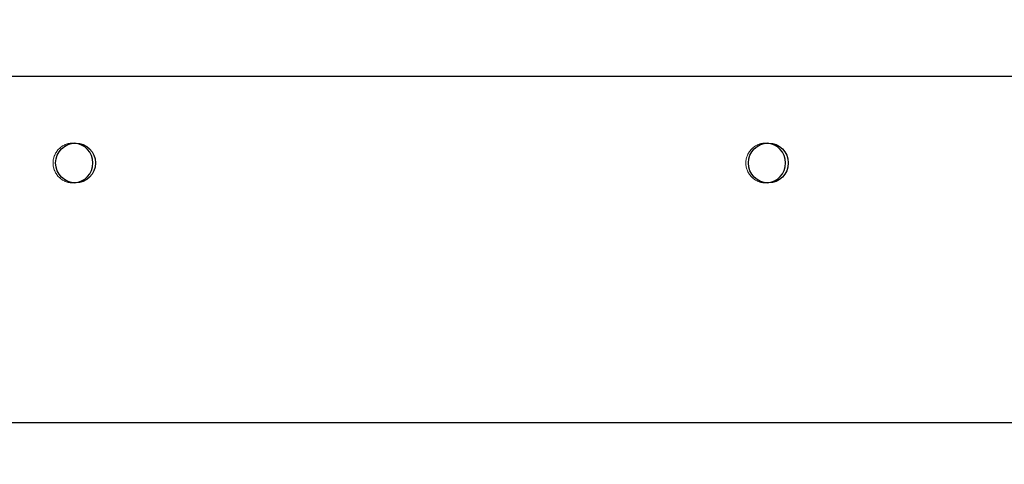
# Model space of a CAD drawing. Units: millimetres. Extents: x 0 to 420, y 0 to 297.
# Drawn here: x 213 to 218, y 121 to 123 of the extents above; entities that cross this region are included whole.
import ezdxf

# ---------------------------------------------------------------- set-up
doc = ezdxf.new("R2010")
doc.units = ezdxf.units.MM
doc.linetypes.add('HIDDEN', pattern=[1.905, 1.27, -0.635])
doc.layers.add('DIMENSIONS', color=7, linetype='Continuous')
doc.styles.add('SLDTEXTSTYLE0', font='TXT', dxfattribs={"width": 0.7})
doc.dimstyles.new('SLDDIMSTYLE1', dxfattribs={"dimtxt": 3.694289, "dimasz": 3.556, "dimexe": 0, "dimexo": 0.0625, "dimgap": 0.923572, "dimtad": 1, "dimdec": 0, "dimlfac": 20, "dimrnd": 1e-09, "dimzin": 12, "dimdsep": 46, "dimtxsty": 'SLDTEXTSTYLE0', "dimblk1": 'CLOSED', "dimblk2": 'CLOSED', "dimsah": 1, "dimcen": 0.09, "dimadec": 0, "dimazin": 3, "dimtfac": 1, "dimtdec": 0, "dimtmove": 0, "dimatfit": 0, "dimldrblk": 'CLOSED', "dimfxl": 0, "dimfrac": 2, "dimtolj": 1, "dimtzin": 12, "dimarcsym": 0})

# ---------------------------------------------------------------- blocks, each defined once
blk = doc.blocks.new('_CLOSED')
at = {"color": 0, "linetype": 'ByBlock', "lineweight": -2}
for p, q in [((-1, 0.166667), (0, 0)), ((-1, 0.166667), (-1, -0.166667)), ((0, 0), (-1, -0.166667)), ((0, 0), (-1, 0))]:
    blk.add_line(p, q, dxfattribs=at)
blk = doc.blocks.new('_D_7')
at = {"layer": 'DIMENSIONS'}
for p, q in [((213.4341, 137.5817), (212.5449, 137.5817)), ((212.5449, 137.5817), (212.5449, 133.0652)), ((220.9797, 137.5817), (221.869, 137.5817)), ((221.869, 137.5817), (221.869, 133.0652)), ((212.5449, 133.0652), (213.4341, 133.0652)), ((221.869, 133.0652), (220.9797, 133.0652)), ((208.0676, 124.0721), (208.0676, 129.5917)), ((226.2776, 119.5721), (226.2776, 129.5917)), ((208.0676, 128.5917), (201.7176, 128.5917)), ((208.0676, 128.5917), (226.2776, 128.5917)), ((226.2776, 128.5917), (232.6276, 128.5917))]:
    blk.add_line(p, q, dxfattribs=at)
at = {"layer": 'DIMENSIONS', "xscale": 3.556, "yscale": 3.556}
blk.add_blockref('_CLOSED', (208.0676, 128.5917, 3.66), dxfattribs=at)
at = {"layer": 'DIMENSIONS', "xscale": 3.556, "yscale": 3.556, "rotation": 180.0000000000004}
blk.add_blockref('_CLOSED', (226.2776, 128.5917, 3.66), dxfattribs=at)
at = {"layer": 'DIMENSIONS', "char_height": 2.91042, "attachment_point": 1, "style": 'SLDTEXTSTYLE0'}
for s, insert in [('14.3', (213.4341, 136.8169)), ('364', (213.9731, 132.3435))]:
    blk.add_mtext(s, dxfattribs=dict(at, insert=insert))

msp = doc.modelspace()

# ---------------------------------------------------------------- linework, layer by layer
at = {"color": 7, "linetype": 'Continuous', "lineweight": 25}
for p, q in [((225.1926, 123.0721), (208.4426, 123.0721)), ((225.5323, 121.0722), (208.1176, 121.0722))]:
    msp.add_line(p, q, dxfattribs=at)
for centre in [(212.8251, 122.5721), (216.8251, 122.5721)]:
    msp.add_circle(centre, 0.115, dxfattribs=at)
at = {"color": 7, "linetype": 'HIDDEN', "lineweight": 18}
for centre, start, end in [((212.8101, 122.5721), 86.2607, 180), ((216.8101, 122.5721), 86.2607, 180), ((212.8101, 122.5721), 180, 273.7393), ((216.8101, 122.5721), 180, 273.7393)]:
    msp.add_arc(centre, 0.115, start, end, dxfattribs=at)
at = {"color": 7, "linetype": 'Continuous', "lineweight": 25}
for centre in [(212.8101, 122.5721), (216.8101, 122.5721)]:
    msp.add_arc(centre, 0.115, 273.7393, 86.2607, dxfattribs=at)

# ---------------------------------------------------------------- dimensions: what is measured, and where the dimension line sits
at = {"layer": 'DIMENSIONS'}
dim = msp.add_linear_dim(base=(226.2776, 128.5917), p1=(208.0676, 123.0721), p2=(226.2776, 118.5721), dimstyle='SLDDIMSTYLE1', dxfattribs=at)
dim.commit()
dim.dimension.update_dxf_attribs({"geometry": '_D_7', "text_midpoint": (217.2069, 128.5917), "dimtype": 160})

doc.saveas('drawing.dxf')
